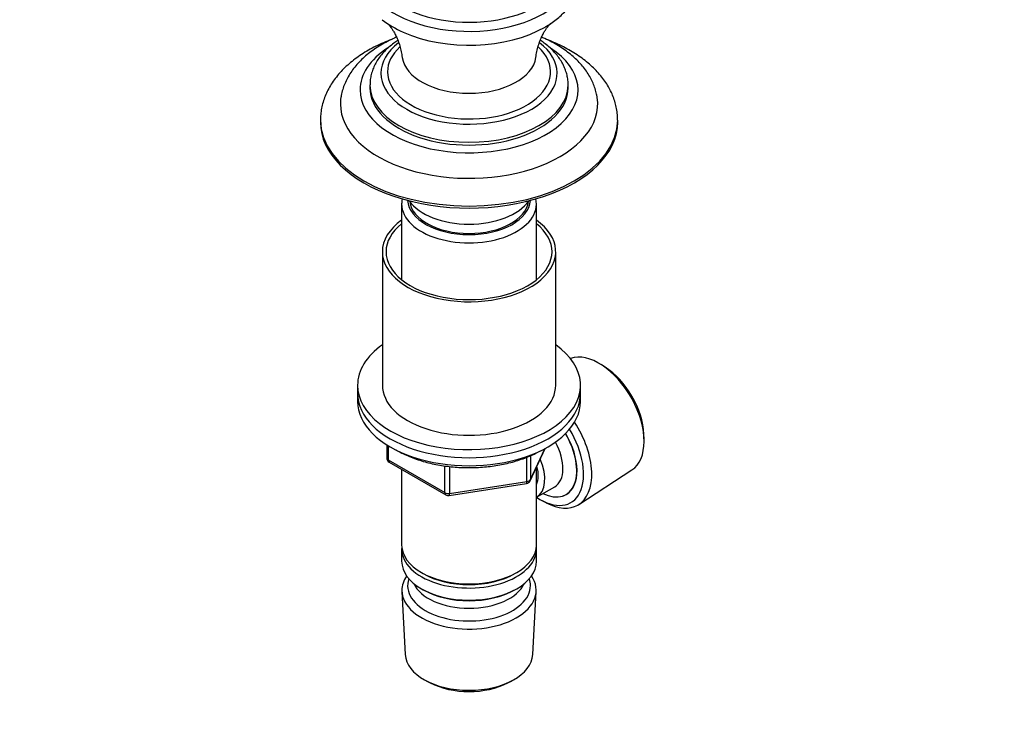
# Model space of a CAD drawing. Units: millimetres. Extents: x 0 to 744, y 0 to 1164.
# Drawn here: x 545 to 744, y 254 to 396 of the extents above; entities that cross this region are included whole.
import ezdxf
from ezdxf import colors
from ezdxf.entities.mleader import LeaderData, LeaderLine
from ezdxf.math import Vec2, Vec3

# ---------------------------------------------------------------- set-up
doc = ezdxf.new("R2010")
doc.units = ezdxf.units.MM
doc.layers.add('DV7_Défaut', color=7, linetype='Continuous')
doc.layers.add('Défaut', color=7, linetype='Continuous')

# ---------------------------------------------------------------- blocks, each defined once
blk = doc.blocks.new('_DOT')
at = {"color": 0}
blk.add_line((0, 0), (-1, 0), dxfattribs=at)
at = {"color": 0, "const_width": 0.333}
blk.add_lwpolyline([(-0.1665, 0, 1), (0.1665, 0, 1)], format="xyb", close=True, dxfattribs=at)
blk = doc.blocks.new('SE6')
at = {"layer": 'DV7_Défaut', "color": 7, "linetype": 'Continuous'}
for p, q in [((616.09, 382.59), (616.09, 382.02)), ((656.09, 382.02), (656.09, 382.59)), ((606.09, 375.49), (606.09, 375.08)), ((666.09, 375.08), (666.09, 375.49)), ((622.49, 358.59), (622.49, 343.31)), ((649.69, 343.31), (649.69, 358.59)), ((618.59, 348.96), (618.59, 322.01)), ((653.59, 322.01), (653.59, 348.96)), ((663.55, 325.67), (662.74, 326.18)), ((613.59, 322.01), (613.59, 320.38)), ((658.59, 320.38), (658.59, 322.01)), ((613.59, 320.38), (613.59, 318.75)), ((658.59, 318.75), (658.59, 320.38)), ((671.41, 311.16), (671.38, 312.11)), ((619.48, 309.99), (619.48, 307.35)), ((619.77, 309.8), (619.77, 306.94)), ((648.43, 302.74), (651.45, 309.25)), ((648.49, 303.01), (651.36, 309.2)), ((619.77, 306.94), (631.2, 300.34)), ((619.98, 306.48), (631.41, 299.88)), ((647.78, 302.61), (647.78, 307.49)), ((648.49, 307.78), (648.49, 303.01)), ((622.49, 305.03), (622.49, 289.76)), ((631.2, 300.34), (631.2, 305.72)), ((632.17, 305.61), (632.17, 300.19)), ((649.69, 289.76), (649.69, 305.46)), ((658.27, 297.95), (668.95, 304.91)), ((632.06, 299.76), (647.67, 302.18)), ((632.17, 300.19), (647.78, 302.61)), ((649.71, 299.41), (653.38, 301.53)), ((650.81, 298.74), (651.69, 298.28)), ((622.49, 288.94), (622.49, 286.49)), ((649.69, 286.49), (649.69, 288.94)), ((626.47, 284.21), (626.83, 284)), ((645.35, 284), (645.71, 284.21)), ((622.55, 280.37), (623.23, 267.65)), ((626.47, 280.94), (626.83, 280.74)), ((645.35, 280.74), (645.71, 280.94)), ((648.95, 267.65), (649.63, 280.37)), ((627.42, 262.39), (628.26, 261.94)), ((643.92, 261.94), (644.76, 262.39))]:
    blk.add_line(p, q, dxfattribs=at)
for centre, start, end in [((620.48, 307.35), 180, 240), ((647.52, 303.16), 278.794, 335.1039), ((631.91, 300.75), 240, 278.794)]:
    blk.add_arc(centre, 1, start, end, dxfattribs=at)
for centre, major_axis, ratio, start_param, end_param in [((636.09, 405.69), (-21.25, 0), 0.57735, 0, 3.645888), ((636.09, 406.52), (-19.5, 0), 0.57735, 0, 3.601767), ((636.09, 403.15), (-21.69, 0), 0.57735, 0.631809, 0.912121), ((636.09, 403.15), (-21.69, 0), 0.57735, 0.912121, 2.356194), ((636.09, 403.15), (-21.69, 0), 0.57735, -3.926991, -3.884793), ((636.09, 381.62), (-22, 0), 0.57735, 5.555042, 6.283185), ((636.09, 381.62), (-22, 0), 0.57735, 0, 3.86692), ((636.09, 384.96), (-17.78, 0), 0.57735, 0, 3.786991), ((636.09, 384.96), (-17.78, 0), 0.57735, 5.639803, 6.283185), ((636.09, 385.25), (-16.46, 0), 0.57735, 5.723845, 6.283185), ((636.09, 385.25), (-16.46, 0), 0.57735, 0, 3.699338), ((636.09, 388.74), (-13.52, 0), 0.57735, 0.073455, 3.068098), ((636.09, 382.59), (-20, 0), 0.57735, 6.281644, 6.283185), ((636.09, 382.59), (-20, 0), 0.57735, 0, 3.138858), ((636.09, 382.02), (-20, 0), 0.57735, 0, 3.141593), ((636.09, 378.76), (-25.97, 0), 0.57735, 0, 3.230715), ((636.09, 378.76), (-25.97, 0), 0.57735, 6.194906, 6.283185), ((636.09, 375.49), (-30, 0), 0.57735, 6.282583, 6.283185), ((636.09, 375.49), (-30, 0), 0.57735, 0, 3.14116), ((636.09, 375.08), (-30, 0), 0.57735, 0, 3.141593), ((636.09, 358.59), (-13.6, 0), 0.57735, 6.152782, 6.283185), ((636.09, 358.59), (-13.6, 0), 0.57735, 0, 3.271996), ((636.09, 359.57), (12.4, 0), 0.57735, 3.177976, 6.246801), ((636.09, 362.02), (-13, 0), 0.57735, 0.381433, 2.76016), ((636.09, 359.57), (12, 0), 0.57735, 3.210393, 6.214385), ((636.09, 348.96), (-17.5, 0), 0.57735, 5.602502, 6.283185), ((636.09, 348.96), (-17.5, 0), 0.57735, 0, 3.822276), ((636.09, 348.96), (-16.75, 0), 0.57735, 5.659857, 6.283185), ((636.09, 348.96), (-16.75, 0), 0.57735, 0, 3.764921), ((636.09, 322.01), (-22.5, 0), 0.57735, 5.603511, 6.283185), ((636.09, 322.01), (-22.5, 0), 0.57735, 0, 3.821266), ((662.33, 315.93), (-6.43, 11.14), 0.57735, 3.172471, 6.182339), ((663.17, 316.42), (5.81, -10.06), 0.57735, 0.83107, 2.310522), ((636.09, 322.01), (-17.5, 0), 0.57735, 0, 3.141593), ((636.09, 320.38), (-22.5, 0), 0.57735, 0, 3.141593), ((636.09, 320.38), (-22.5, 0), 0.57735, 0, 3.141593), ((636.09, 318.75), (-22.5, 0), 0.57735, 0, 3.141593), ((651.29, 309.56), (6.77, -11.73), 0.57735, 0, 1.665747), ((650.45, 309.07), (-6.2, 10.74), 0.57735, 2.270064, 4.756128), ((650.41, 309.05), (-5.25, 9.09), 0.57735, 2.437045, 4.729866), ((650.45, 309.07), (5.26, -9.11), 0.57735, 0, 1.589653), ((649.38, 308.46), (-4, 6.93), 0.57735, 3.141593, 4.67825), ((620.48, 307.35), (1, 0), 0.57735, 3.141593, 3.926991), ((620.48, 307.35), (0.5, 0.866), 0.57735, 2.356194, 3.141593), ((645.71, 306.33), (-4, 6.93), 0.57735, 3.141593, 4.499263), ((645.71, 306.33), (-3.08, 5.33), 0.57735, 3.514149, 4.275128), ((647.52, 303.16), (-0.153, 0.988), 0.211325, 3.141593, 4.080475), ((647.52, 303.16), (1, 0), 0.57735, 4.974188, 6.021386), ((647.52, 303.16), (-0.907, 0.421), 0.788675, 3.141593, 3.492472), ((631.91, 300.75), (-1, 0), 0.57735, 0.785398, 1.832596), ((631.91, 300.75), (0.5, 0.866), 0.57735, 2.356194, 3.141593), ((631.91, 300.75), (-0.153, 0.988), 0.211325, 3.141593, 4.080475), ((651.29, 309.56), (6.77, -11.73), 0.57735, 5.539632, 6.283185), ((650.45, 309.07), (5.26, -9.11), 0.57735, 6.084154, 6.283185), ((636.09, 289.76), (13.6, 0), 0.57735, 3.141593, 6.283185), ((636.09, 288.94), (-13.6, 0), 0.57735, 6.231169, 6.283185), ((636.09, 288.94), (-13.6, 0), 0.57735, 0, 3.193609), ((636.09, 286.49), (13.6, 0), 0.57735, 3.141593, 6.283185), ((636.09, 280.62), (-13.55, 0), 0.57735, 5.903545, 6.283185), ((636.09, 280.62), (-13.55, 0), 0.57735, 0, 3.521233), ((636.09, 281.59), (12.4, 0), 0.57735, 2.946473, 6.283185), ((636.09, 289.35), (-13.1, 0), 0.57735, 0.785398, 2.356194), ((636.09, 281.59), (12.4, 0), 0.57735, 0, 0.19512), ((636.09, 283.64), (-11.5, 0), 0.57735, 0.250403, 2.891189), ((636.09, 286.09), (-13.1, 0), 0.57735, 0.785398, 2.356194), ((636.09, 267.88), (12.87, 0), 0.57735, 3.172471, 6.252307), ((636.09, 266.9), (-11.61, 0), 0.57735, 0.83107, 2.310522)]:
    blk.add_ellipse(centre, major_axis=major_axis, ratio=ratio, start_param=start_param, end_param=end_param, dxfattribs=at)
for points, knots in [([(651.91, 394.58), (651.95, 394.61), (652.37, 394.86), (653.18, 395.41), (654.2, 396.21), (655.13, 397.08), (655.95, 397.99), (656.65, 398.94), (657.24, 399.92), (657.71, 400.92), (658.05, 401.94), (658.26, 402.98), (658.36, 404.01), (658.33, 405.04), (658.18, 406.05), (657.91, 407.06), (657.53, 408.04), (657.04, 409.01), (656.43, 409.95), (655.72, 410.83), (655.2, 411.39), (654.93, 411.65)], [0, 0, 0, 0, 0.006479, 0.064464, 0.122483, 0.180383, 0.238014, 0.295199, 0.351757, 0.407549, 0.462522, 0.516727, 0.570325, 0.623551, 0.676667, 0.729887, 0.783481, 0.837661, 0.892553, 0.948191, 1, 1, 1, 1]), ([(619.72, 394.94), (619.75, 394.91), (619.84, 394.82), (620.04, 394.59), (620.32, 394.24), (620.65, 393.77), (621.02, 393.16), (621.41, 392.41), (621.79, 391.51), (622.14, 390.48), (622.43, 389.33), (622.54, 388.59), (622.6, 388.16)], [0, 0, 0, 0, 0.068038, 0.153768, 0.243197, 0.336977, 0.435712, 0.53989, 0.649792, 0.76537, 0.886145, 1, 1, 1, 1]), ([(649.58, 388.16), (649.64, 388.6), (649.75, 389.35), (650.06, 390.53), (650.42, 391.58), (650.81, 392.49), (651.21, 393.24), (651.58, 393.84), (651.91, 394.31), (652.18, 394.64), (652.38, 394.86), (652.5, 394.98), (652.53, 395), (652.53, 395)], [0, 0, 0, 0, 0.105428, 0.21741, 0.324926, 0.427217, 0.523946, 0.615177, 0.701292, 0.782864, 0.860557, 0.93505, 1, 1, 1, 1]), ([(620.55, 391.84), (620.5, 391.82), (619.91, 391.6), (618.79, 391.14), (617.25, 390.42), (615.78, 389.63), (614.39, 388.78), (613.08, 387.86), (611.87, 386.89), (610.75, 385.86), (609.75, 384.78), (608.86, 383.65), (608.08, 382.49), (607.44, 381.29), (606.91, 380.08), (606.52, 378.84), (606.25, 377.61), (606.11, 376.47), (606.1, 375.82), (606.1, 375.51)], [0, 0, 0, 0, 0.005488, 0.070675, 0.136027, 0.201529, 0.267148, 0.332808, 0.398383, 0.463721, 0.528638, 0.59293, 0.656411, 0.718939, 0.780454, 0.840979, 0.900626, 0.959574, 1, 1, 1, 1]), ([(621.46, 392.25), (621.33, 392.19), (620.7, 391.92), (619.61, 391.4), (618.25, 390.64), (616.96, 389.82), (615.76, 388.94), (614.66, 387.99), (613.67, 386.99), (612.78, 385.94), (612.02, 384.85), (611.38, 383.72), (610.87, 382.57), (610.49, 381.41), (610.28, 380.55), (610.24, 380.13), (610.23, 380.07)], [0, 0, 0, 0, 0.022413, 0.105335, 0.188488, 0.271801, 0.355105, 0.43817, 0.520714, 0.602415, 0.682963, 0.762125, 0.83979, 0.915998, 0.99092, 1, 1, 1, 1]), ([(621.73, 391.61), (621.45, 391.44), (620.82, 391), (619.91, 390.26), (619, 389.4), (618.21, 388.49), (617.54, 387.53), (616.99, 386.54), (616.57, 385.52), (616.28, 384.5), (616.12, 383.51), (616.1, 382.93), (616.1, 382.62)], [0, 0, 0, 0, 0.081388, 0.191128, 0.300336, 0.408487, 0.515038, 0.619554, 0.721835, 0.821964, 0.92028, 1, 1, 1, 1]), ([(656.08, 382.55), (656.08, 382.65), (656.1, 383.05), (656.02, 383.84), (655.82, 384.83), (655.5, 385.82), (655.07, 386.78), (654.52, 387.71), (653.87, 388.61), (653.1, 389.48), (652.22, 390.31), (651.33, 391.02), (650.72, 391.44), (650.45, 391.62)], [0, 0, 0, 0, 0.02447, 0.120205, 0.21582, 0.31191, 0.409075, 0.5078, 0.608404, 0.710988, 0.815425, 0.921388, 1, 1, 1, 1]), ([(661.94, 380.09), (661.91, 380.33), (661.83, 380.89), (661.55, 381.89), (661.14, 383), (660.6, 384.09), (659.96, 385.15), (659.2, 386.19), (658.33, 387.18), (657.35, 388.14), (656.27, 389.05), (655.09, 389.91), (653.82, 390.72), (652.46, 391.46), (651.41, 391.95), (650.82, 392.21), (650.72, 392.25)], [0, 0, 0, 0, 0.041246, 0.114424, 0.188185, 0.262851, 0.338672, 0.415805, 0.494289, 0.574041, 0.654873, 0.73653, 0.818738, 0.901249, 0.98385, 1, 1, 1, 1]), ([(666.08, 375.48), (666.08, 375.67), (666.09, 376.21), (665.99, 377.23), (665.77, 378.44), (665.42, 379.64), (664.96, 380.82), (664.39, 381.98), (663.7, 383.11), (662.9, 384.21), (661.99, 385.28), (660.96, 386.31), (659.83, 387.29), (658.61, 388.23), (657.28, 389.11), (655.87, 389.93), (654.38, 390.69), (652.98, 391.31), (652.07, 391.67), (651.69, 391.81)], [0, 0, 0, 0, 0.024249, 0.082572, 0.140891, 0.199456, 0.258507, 0.318246, 0.37882, 0.440311, 0.502721, 0.565981, 0.629962, 0.694496, 0.759411, 0.824549, 0.889782, 0.954992, 1, 1, 1, 1]), ([(621.32, 308.97), (621.42, 308.91), (621.91, 308.63), (622.82, 308.16), (624.09, 307.59), (625.43, 307.08), (626.84, 306.64), (628.29, 306.26), (629.79, 305.94), (631.32, 305.69), (632.88, 305.52), (634.45, 305.41), (636.04, 305.37), (637.62, 305.4), (639.2, 305.51), (640.76, 305.68), (642.29, 305.92), (643.79, 306.23), (645.25, 306.61), (646.65, 307.05), (648, 307.55), (649.25, 308.1), (650.11, 308.55), (650.51, 308.77), (650.56, 308.8)], [0, 0, 0, 0, 0.013319, 0.062586, 0.111836, 0.161056, 0.210237, 0.259378, 0.308484, 0.357558, 0.406608, 0.455642, 0.504665, 0.553688, 0.602716, 0.651755, 0.700816, 0.749904, 0.799029, 0.848198, 0.897417, 0.946689, 0.993402, 1, 1, 1, 1])]:
    blk.add_open_spline(points, degree=3, knots=knots, dxfattribs=at)

msp = doc.modelspace()

# ---------------------------------------------------------------- block references
at = {"layer": 'Défaut'}
msp.add_blockref('SE6', (0, 0), dxfattribs=at)

# ---------------------------------------------------------------- leaders
at = {"layer": 'Défaut', "color": 7, "linetype": 'Continuous'}
ml = msp.add_multileader_mtext('Standard', dxfattribs=at)
ml.set_content('{\\pxsm0.9;\\fSolid Edge ISO|b1||i0||c0|p34;\\W1.;09/04/2024\\P}', color=256)
ml.set_leader_properties()
ml.set_arrow_properties(name='DOT')
ml.build(insert=Vec2(0, 0))
ml.multileader.update_dxf_attribs({"leader_type": 0, "dogleg_length": 0, "arrow_head_size": 12})
ctx = ml.context
ctx.base_point, ctx.char_height, ctx.arrow_head_size = Vec3(656.6, 1157.09), 12, 12
notes = []
notes.append((ctx, [(0, (0, 0, 0), (0, 0), (1, 0), 1, [])]))
ctx.mtext.insert = Vec3(658.6, 1163.09)
for ctx, leaders in notes:
    for number, flags, end, landing, length, lines in leaders:
        leader = LeaderData()
        leader.index, (leader.has_last_leader_line, leader.has_dogleg_vector, leader.attachment_direction) = number, flags
        leader.last_leader_point, leader.dogleg_vector, leader.dogleg_length = Vec3(end), Vec3(landing), length
        for number, points, colour, breaks in lines:
            line = LeaderLine()
            line.index, line.vertices, line.color, line.breaks = number, Vec3.list(points), colors.encode_raw_color(colour), breaks
            leader.lines.append(line)
        ctx.leaders.append(leader)

doc.saveas('drawing.dxf')
